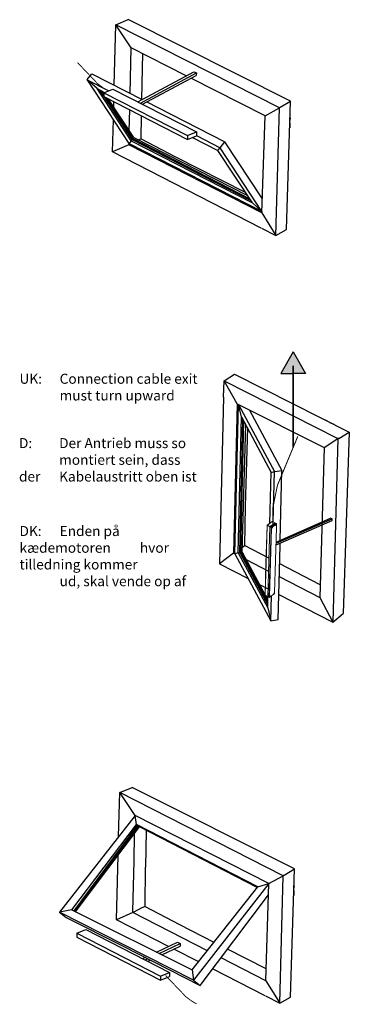
# Model space of a CAD drawing. Units: inches. Extents: x 123981 to 128802, y 194154 to 196980.
# Drawn here: x 128441 to 128802, y 195734 to 196815 of the extents above; entities that cross this region are included whole.
import ezdxf

# ---------------------------------------------------------------- set-up
doc = ezdxf.new("R2010")
doc.units = ezdxf.units.IN
doc.header["$MEASUREMENT"] = 0
doc.layers.add('OBJECTS', color=7, linetype='Continuous', lineweight=35)

# ---------------------------------------------------------------- blocks, each defined once
blk = doc.blocks.new('A$C3FEF1507')
at = {"color": 7}
for p, q in [((91.6, 55.3), (0, 8.4)), ((101.4, 51.3), (91.6, 55.3)), ((101.4, 51.3), (9.8, 4.4)), ((101.4, 47), (9.8, 0)), ((101.4, 51.3), (101.4, 47)), ((9.8, 4.4), (0, 8.4)), ((0, 8.4), (0, 4)), ((9.8, 0), (0, 4)), ((9.8, 4.4), (9.8, 0))]:
    blk.add_line(p, q, dxfattribs=at)
at = {"color": 7, "const_width": 1}
blk.add_lwpolyline([(96.5, 53.3), (101.2, 55.9), (108.2, 61.1), (130.4, 84.4)], dxfattribs=at)
blk = doc.blocks.new('sketch bottomhung')
at = {"color": 7}
for p, q in [((125961.6, 194717.5), (126139.7, 194806.9)), ((126153.3, 194801.3), (126139.7, 194806.9)), ((125974, 194710), (126153.3, 194801.3)), ((126136.5, 194776.1), (126153.3, 194801.3)), ((126154.9, 194734.9), (126153.3, 194801.3)), ((126076.1, 194745.3), (126136.5, 194776.1)), ((126137.6, 194726), (126136.5, 194776)), ((126124, 194769.6), (126125, 194719.6)), ((125989.7, 194701.3), (126070.9, 194742.6)), ((126067.7, 194749.8), (126064.9, 194748.5)), ((126126.3, 194715.3), (126064.9, 194748.5)), ((126064.9, 194748.5), (126065.3, 194745.7)), ((126123.9, 194714), (126065.3, 194745.7)), ((126129.1, 194716.7), (126067.7, 194749.8)), ((126179.6, 194747.6), (126124.4, 194719.2)), ((126138.8, 194671.1), (126184.7, 194741.1)), ((126184.7, 194741), (126161, 194728.9)), ((126173.8, 194731.2), (126184.7, 194741)), ((126184.7, 194741.1), (126179.6, 194747.6)), ((126136.3, 194674.1), (126173.8, 194731.2)), ((126173.8, 194731.2), (126165.6, 194727)), ((126133.6, 194677.6), (126161.4, 194719.8)), ((126134.5, 194676.4), (126163.9, 194721.1)), ((126135.2, 194675.5), (126165.8, 194722.1)), ((126166.3, 194722.9), (126170.8, 194729.7)), ((126166.3, 194724.8), (126168.9, 194728.7)), ((125966.1, 194576.8), (125961.6, 194717.5)), ((125973.2, 194710.7), (125961.6, 194717.5)), ((125989.7, 194701.3), (125974, 194710)), ((126107.3, 194710.5), (126033.9, 194672.8)), ((126119.2, 194716.6), (126107.3, 194710.5)), ((126155.5, 194710.9), (126155.4, 194716.7)), ((125993.1, 194594.8), (125989.7, 194701.3)), ((126125.4, 194701.3), (126125.9, 194676.1)), ((126138.5, 194685), (126138, 194707.8)), ((126156.8, 194661.7), (126155.9, 194697.1)), ((126134.5, 194676.4), (126006.4, 194610.4)), ((126133.6, 194677.6), (126008.8, 194614)), ((126064.9, 194679.6), (126039, 194666.3)), ((126069.2, 194677.6), (126041.4, 194663.3)), ((126136.3, 194674.1), (126133.6, 194677.6)), ((125992.6, 194610.1), (126033.9, 194672.8)), ((126138.8, 194671.1), (125993, 194596.3)), ((125993.1, 194594.8), (126138.9, 194669.5)), ((125993.1, 194596.4), (126039, 194666.3)), ((126136.3, 194674.1), (126003.4, 194605.8)), ((126135.2, 194675.5), (126005.1, 194608.5)), ((126039, 194666.3), (126033.8, 194672.9)), ((126041.4, 194663.3), (126039, 194666.3)), ((126087.5, 194656.1), (126125.9, 194676.1)), ((126128.6, 194675), (126125.9, 194676.1)), ((126136.3, 194674.1), (126138.8, 194671.1)), ((126138.3, 194669.8), (126137.4, 194670.4)), ((126138.3, 194669.8), (126138.9, 194669.5)), ((126138.9, 194669.5), (126138.8, 194671.1)), ((126138.9, 194669.5), (126156.8, 194661.7)), ((125993.9, 194578.2), (126156.8, 194661.7)), ((126003.4, 194605.8), (126041.4, 194663.3)), ((126011, 194617.3), (126087.5, 194656.1)), ((126003.4, 194605.8), (125993.1, 194596.4)), ((125993.1, 194594.8), (125977.7, 194570)), ((125993.1, 194596.4), (125993, 194596.4)), ((125977.7, 194570), (125966.1, 194576.8)), ((125993.6, 194578.1), (125977.7, 194570))]:
    blk.add_line(p, q, dxfattribs=at)
at = {"layer": 'OBJECTS', "color": 7, "lineweight": 25}
for p, q in [((125973.2, 194710.7), (125974, 194710)), ((125977.7, 194570), (125974, 194710)), ((125962.2, 194699), (125962.2, 194698)), ((125962.2, 194699), (125962.2, 194698)), ((125962.2, 194699), (125962.2, 194698)), ((125962.2, 194699), (125962.2, 194698)), ((125962.4, 194693.7), (125962.2, 194698)), ((125962.4, 194693.7), (125962.2, 194698)), ((125962.4, 194693.7), (125962.6, 194688.1)), ((125962.4, 194693.7), (125962.6, 194688.1))]:
    blk.add_line(p, q, dxfattribs=at)
at = {"color": 7}
blk.add_blockref('A$C3FEF1507', (126064.9, 194675.4), dxfattribs=at)
blk = doc.blocks.new('A$C7EBD4FA1')
h = blk.add_hatch(color=7)
h.dxf.hatch_style = 1
h.paths.add_polyline_path([(13.6, 162), (13.6, 138.2), (27.1, 138.2)])
h.paths.add_polyline_path([(13.6, 162), (0, 138.2), (13.6, 138.2)])
at = {"color": 7}
for p, q in [((13.6, 162), (0, 138.2)), ((13.6, 162), (27.1, 138.2)), ((0, 138.2), (13.6, 138.2)), ((27.1, 138.2), (13.6, 138.2))]:
    blk.add_line(p, q, dxfattribs=at)
at = {"color": 7, "const_width": 2}
blk.add_lwpolyline([(13.6, 146.7), (13.6, 57)], dxfattribs=at)
blk = doc.blocks.new('A$C3995534A')
at = {"color": 7, "linetype": 'Continuous', "lineweight": 15}
for p, q in [((62.7, 216.9), (62.7, 217.3)), ((63, 206.5), (62.8, 215.4)), ((68.3, 13.3), (63, 206.5)), ((63.3, 206.5), (63.1, 214.3)), ((63.3, 218.4), (66.5, 220.2)), ((63.3, 216.9), (63.3, 216.9)), ((68.6, 13.4), (63.3, 206.5)), ((63.9, 216), (63.7, 216)), ((64, 217), (63.8, 216.8)), ((63.8, 216.4), (63.9, 216)), ((63.9, 218.3), (67, 220.1)), ((78.5, 207.9), (63.9, 218.3)), ((64.2, 216.4), (63.9, 216.6)), ((64.2, 216.4), (63.9, 216.6)), ((64.1, 216), (63.9, 215.9)), ((64.1, 216.1), (64, 216.5)), ((64, 216.5), (64, 216.5)), ((64.7, 216.3), (64.1, 216)), ((64.6, 216.3), (64.1, 216.1)), ((64.1, 216), (64.1, 216)), ((64.2, 216.7), (64.2, 216.4)), ((64.4, 216.4), (64.4, 216.7)), ((64.6, 216.5), (64.4, 216.3)), ((64.5, 216.5), (64.4, 216.4)), ((64.8, 215.7), (64.5, 216)), ((64.9, 215.3), (64.9, 215.6)), ((65, 215.4), (75.6, 208)), ((65.1, 215.1), (65, 215.1)), ((65, 214.3), (65.1, 214.5)), ((65, 214.2), (65.1, 214.4)), ((65, 214.3), (65, 214.3)), ((65.2, 215), (65.1, 214.9)), ((65.1, 214.6), (65.2, 214.7)), ((65.1, 214.4), (65.3, 214.3)), ((67, 220.5), (74.9, 224.4)), ((81.8, 209.7), (67, 220.1)), ((67.1, 220.1), (67.3, 220.1)), ((67.2, 220), (67.2, 220)), ((82.5, 209.5), (67.3, 220.2)), ((67.3, 220), (67.3, 220.1)), ((67.3, 220), (67.6, 220)), ((67.3, 219.9), (67.5, 220)), ((67.5, 220.3), (75.5, 224.3)), ((67.5, 220.3), (82.2, 209.9)), ((67.5, 220), (82.3, 209.5)), ((67.5, 220), (67.6, 220)), ((75.5, 224.3), (90, 214.1)), ((76.2, 224.3), (90.7, 214.1)), ((76.7, 207.1), (76.5, 207)), ((76.6, 207.4), (76.7, 207.1)), ((76.6, 206.6), (76.8, 206.3)), ((77, 207.4), (76.7, 207.6)), ((76.9, 207), (76.7, 206.9)), ((77.3, 207), (76.7, 206.7)), ((77, 206.5), (76.7, 206.7)), ((77, 207.3), (76.8, 207.6)), ((76.9, 207.1), (76.8, 207.5)), ((76.8, 207.5), (76.8, 207.5)), ((76.8, 206.3), (76.8, 206)), ((77.4, 207.3), (76.9, 207)), ((77.4, 207.3), (76.9, 207.1)), ((76.9, 207), (76.9, 207)), ((77.1, 207.6), (77, 207.4)), ((77.6, 206.8), (77, 206.5)), ((77.6, 206.6), (77, 206.3)), ((77, 206), (77, 206.3)), ((77.6, 206.3), (77, 206)), ((77.7, 206.2), (77.1, 205.8)), ((77.4, 205.8), (77.1, 205.8)), ((77.1, 205.6), (77.3, 205.6)), ((77.2, 207.3), (77.3, 207.6)), ((77.4, 207.4), (77.2, 207.3)), ((77.4, 207.4), (77.2, 207.3)), ((77.5, 207.1), (77.3, 207.5)), ((77.6, 206.8), (77.3, 207)), ((77.3, 205.6), (77.5, 205.3)), ((77.5, 207.2), (77.4, 207.5)), ((78, 206.1), (77.4, 205.8)), ((78, 206.1), (77.5, 205.7)), ((77.7, 205.4), (77.5, 205.7)), ((77.6, 206.3), (77.6, 206.6)), ((78, 206.1), (77.7, 206.2)), ((77.7, 205.2), (77.8, 205.5)), ((77.8, 205.4), (77.7, 205.4)), ((77.7, 205.2), (77.7, 205.2)), ((77.8, 205.4), (78.1, 205.2)), ((77.8, 205.2), (77.8, 205.4)), ((77.9, 205.6), (78.1, 205.7)), ((78.1, 205.7), (77.9, 205.6)), ((78.2, 205.4), (77.9, 205.6)), ((78.2, 205.4), (78.1, 205.8)), ((78.1, 205.7), (78.3, 205.8)), ((78.2, 205.4), (78.1, 205.7)), ((78.2, 205.4), (78.2, 205.4)), ((81.8, 209.7), (78.5, 207.9)), ((79.3, 206.4), (82.6, 208.2)), ((82.1, 106.4), (79.3, 206.4)), ((82.1, 209.4), (82.3, 209.5)), ((90, 214.1), (82.2, 209.9)), ((82.3, 209.5), (82.5, 209.5)), ((82.5, 208.6), (82.7, 208.8)), ((85.4, 108.2), (82.6, 208.2)), ((82.7, 208.8), (82.8, 208.9)), ((82.7, 208.8), (85.5, 108.8)), ((85.6, 108.6), (82.8, 208.9)), ((83, 208.4), (90.8, 212.6)), ((83, 208.4), (85.8, 108.5)), ((89.4, 215), (89.4, 215)), ((90.8, 212.6), (93.9, 102.5)), ((91.2, 213.2), (94.3, 102.2)), ((77.7, 204), (83.2, 3.1)), ((85, 0.5), (82, 110)), ((85.4, 108.7), (85.5, 108.8)), ((88.2, 2.2), (85.4, 108.8)), ((85.5, 108.8), (85.6, 108.8)), ((85.5, 108.7), (88.4, 2.6)), ((85.6, 108.7), (88.5, 2.4)), ((85.6, 108.6), (85.8, 108.5)), ((88.6, 2.2), (85.7, 108.7)), ((85.8, 108.7), (88.7, 2.4)), ((93.9, 102.5), (96.4, 6.8)), ((94.3, 102.4), (96.8, 7.4)), ((68.4, 11.4), (68.4, 11.7)), ((69.2, 10.2), (68.9, 10.4)), ((69.6, 12.6), (69.4, 12.6)), ((69.4, 12.2), (69.6, 11.9)), ((69.5, 12.9), (69.6, 12.6)), ((70.1, 12.7), (69.5, 12.3)), ((69.7, 12.5), (69.5, 12.5)), ((69.8, 12), (69.5, 12.3)), ((69.6, 11.9), (69.5, 11.7)), ((69.8, 12.6), (69.7, 12.9)), ((69.7, 11.6), (69.8, 11.9)), ((70.3, 11.9), (69.7, 11.6)), ((69.7, 11.2), (70, 11.2)), ((70, 12.7), (69.8, 12.6)), ((70, 12.6), (69.8, 12.5)), ((70.3, 12.3), (69.8, 12)), ((70.4, 12.2), (69.8, 11.9)), ((70.4, 11.8), (69.8, 11.4)), ((70.1, 11.4), (69.8, 11.4)), ((70, 11.2), (70.1, 10.8)), ((70.7, 11.7), (70.1, 11.4)), ((70.7, 11.6), (70.2, 11.2)), ((70.3, 10.9), (70.2, 11.2)), ((70.3, 11.9), (70.4, 12.2)), ((70.9, 11.2), (70.3, 10.9)), ((70.7, 11.7), (70.4, 11.8)), ((70.4, 10.7), (70.5, 10.9)), ((70.4, 10.6), (70.5, 10.8)), ((81.9, 1.2), (70.4, 9.3)), ((70.5, 10.8), (70.8, 10.5)), ((70.6, 11), (70.8, 11.1)), ((70.8, 11), (70.7, 10.9)), ((70.9, 10.7), (70.7, 10.9)), ((81.2, 2), (70.7, 9.5)), ((82.4, 3.6), (82.1, 3.6)), ((82.1, 3.2), (82.4, 2.9)), ((82.5, 3.5), (82.2, 3.5)), ((82.3, 3.9), (82.4, 3.6)), ((82.5, 3.5), (82.3, 3.4)), ((82.5, 3), (82.3, 3.4)), ((82.4, 2.9), (82.3, 2.7)), ((82.6, 3.6), (82.5, 3.9)), ((83, 3.3), (82.5, 3)), ((83.1, 3), (82.5, 2.6)), ((82.5, 2.6), (82.6, 2.9)), ((82.5, 2.3), (82.7, 2.2)), ((82.8, 3.6), (82.6, 3.5)), ((82.7, 3.6), (82.6, 3.6)), ((83.1, 3.2), (82.6, 2.9)), ((83.2, 2.8), (82.6, 2.5)), ((82.8, 2.4), (82.6, 2.5)), ((82.7, 2.2), (82.8, 1.8)), ((83.4, 2.7), (82.8, 2.4)), ((83.5, 2.5), (82.9, 2.2)), ((83, 1.9), (82.9, 2.2)), ((83.6, 2.2), (83, 1.9)), ((83.2, 3.1), (83.1, 3.2)), ((83.1, 3), (83.1, 3.1)), ((83.1, 1.7), (83.3, 1.9)), ((83.4, 2.7), (83.2, 2.8)), ((83.2, 1.6), (83.3, 1.7)), ((83.5, 0.1), (83.2, 0.3)), ((83.3, 1.9), (83.8, 2.2)), ((83.3, 1.7), (83.5, 1.5)), ((83.7, 2), (83.4, 1.9)), ((83.7, 1.6), (83.4, 1.9)), ((83.6, 2.2), (83.5, 2.5)), ((83.7, 1.6), (83.6, 1.9)), ((83.7, 2.1), (83.8, 2.2)), ((83.8, 2.2), (83.7, 2.1)), ((84, 2.1), (83.7, 2.1)), ((83.7, 1.9), (83.9, 1.9)), ((83.7, 1.6), (83.7, 1.9)), ((83.7, 1.6), (83.7, 1.6)), ((88, 1.6), (84.7, 0)), ((88.2, 2.2), (85, 0.5)), ((88.2, 2.5), (88.4, 2.6)), ((88.3, 2.3), (88.2, 2.3)), ((88.3, 2.3), (88.2, 2.2)), ((88.5, 2.6), (88.3, 2.4)), ((88.4, 2.4), (88.3, 2.3)), ((88.3, 2.3), (88.3, 2.3)), ((88.4, 2.6), (88.5, 2.8)), ((88.4, 2.4), (88.4, 2.4)), ((96.2, 6.3), (88.5, 1.9)), ((88.5, 2.4), (88.6, 2.2)), ((96.4, 6.8), (88.7, 2.4))]:
    blk.add_line(p, q, dxfattribs=at)
at = {"color": 7, "const_width": 3}
blk.add_lwpolyline([(74, 215.7), (74, 265.3), (60.5, 332.2), (0.5, 477.1)], dxfattribs=at)
at = {"color": 7, "linetype": 'Continuous', "lineweight": 15, "flags": 128}
for points in [[(63, 217.2), (63.1, 217.1), (63.1, 217.1), (63.1, 217), (63.2, 217), (63.2, 217), (63.3, 216.9), (63.3, 216.9), (63.4, 217)], [(63.1, 214.3), (63.5, 213.8), (63.9, 213.3), (64.4, 213.1), (64.8, 213), (65.1, 213.2), (65.3, 213.6), (65.4, 214.1), (65.3, 214.7), (65, 215.4)], [(65, 215.4), (64.9, 215.7), (64.7, 216.1), (64.5, 216.5), (64.4, 216.8), (64.1, 217), (63.8, 217), (63.4, 217), (63.3, 216.9)], [(65.1, 213.5), (65.1, 213.5), (64.7, 213.4), (64.3, 213.6), (63.8, 214), (63.4, 214.6)], [(63.9, 216.6), (63.9, 216.6), (63.9, 216.6)], [(64.1, 217), (64, 217), (64, 217)], [(64.1, 216), (64.1, 216), (64.1, 216), (64.1, 216), (64.1, 216), (64.1, 216), (64.1, 216), (64.1, 216.1), (64.1, 216.1)], [(65.2, 214.9), (65.1, 215), (65, 215.4)], [(65, 214.3), (65, 214.3), (65, 214.3)], [(65.1, 213.5), (65.2, 213.5), (65.3, 213.7), (65.3, 214), (65.3, 214.5), (65.2, 214.9)], [(67.3, 220.2), (67.2, 220.3), (67.2, 220.3), (67.1, 220.3), (67.1, 220.3), (67, 220.2), (67, 220.2), (67, 220.1)], [(67.3, 220.1), (67.3, 220.1), (67.3, 220.2)], [(75.5, 205.9), (75.7, 205.5), (76, 205.1), (76.3, 204.7), (76.6, 204.4), (76.9, 204.2), (77.2, 204), (77.4, 204), (77.7, 204)], [(77.8, 204.4), (77.4, 204.4), (76.9, 204.7), (76.5, 205.1), (76.1, 205.7), (75.8, 206.3), (75.7, 207), (75.7, 207.5), (75.9, 207.8)], [(77.6, 206.8), (77.5, 207.1), (77.3, 207.6), (77.1, 207.8), (76.8, 208), (76.4, 208), (76.1, 207.9), (76.1, 207.9)], [(76.8, 207.6), (76.7, 207.6), (76.7, 207.6)], [(76.7, 206.7), (76.7, 206.8), (76.7, 206.8), (76.7, 206.8), (76.7, 206.9), (76.7, 206.9), (76.7, 206.9), (76.7, 206.9), (76.7, 206.9)], [(76.9, 207), (76.9, 207), (76.9, 207), (76.9, 207), (76.9, 207), (76.9, 207), (76.9, 207.1), (76.9, 207.1), (76.9, 207.1)], [(77.6, 206.8), (77.6, 206.8), (77.6, 206.8), (77.6, 206.8), (77.7, 206.9)], [(77.9, 206.3), (77.8, 206.5), (77.6, 206.8)], [(77.8, 206.3), (77.8, 206.3), (77.9, 206.3), (77.9, 206.3), (77.9, 206.4)], [(78, 204.5), (78.1, 204.6), (78.3, 204.9), (78.4, 205.2), (78.4, 205.5), (78.2, 205.9), (77.9, 206.3), (77.8, 206.3)], [(77.8, 205), (78.1, 205), (78.3, 205)], [(78.2, 205.3), (78.2, 205.3), (78.2, 205.4)], [(85.5, 108.5), (85.5, 108.5), (85.4, 108.7)], [(85.6, 108.4), (85.5, 108.5), (85.5, 108.7)], [(85.6, 108.4), (85.7, 108.5), (85.7, 108.6)], [(85.6, 108.6), (85.6, 108.4), (85.6, 108.4)], [(70.7, 9.5), (70.9, 9.8), (71, 10.3), (70.9, 10.9), (70.7, 11.6), (70.4, 12.2), (69.9, 12.8), (69.5, 13.2), (69, 13.4), (68.6, 13.4)], [(70.5, 11.8), (70.4, 12.1), (70, 12.6), (69.7, 13), (69.3, 13.2), (69, 13.3), (68.9, 13.3)], [(69.4, 13.1), (69.4, 13), (69.3, 12.6)], [(69.8, 12.5), (69.7, 12.5), (69.7, 12.5)], [(70.3, 10.6), (70.7, 10.4), (70.9, 10.3)], [(70.7, 9.8), (70.8, 9.9), (70.9, 10.1), (70.9, 10.5), (70.9, 11), (70.7, 11.6), (70.5, 11.8)], [(70.7, 10.9), (70.6, 11), (70.6, 11), (70.6, 11), (70.6, 11), (70.6, 11), (70.6, 11), (70.6, 11)], [(83.2, 3.1), (83, 3.5), (82.7, 3.8), (82.4, 4.1), (82.1, 4.3), (81.8, 4.4), (81.5, 4.4), (81.3, 4.3), (81.1, 4.2)], [(81.6, 2.2), (81.4, 2.8), (81.3, 3.4), (81.4, 3.9), (81.6, 4.2), (81.7, 4.2)], [(83.1, 3.2), (83, 3.3), (82.7, 3.7), (82.3, 4.1), (82, 4.2), (81.7, 4.2), (81.7, 4.2)], [(82.6, 3.5), (82.5, 3.5), (82.5, 3.5)], [(83.6, 0.8), (83.7, 0.9), (83.9, 1.2), (84, 1.5), (84, 1.8), (83.9, 2.1), (83.6, 2.5), (83.3, 2.9), (83.2, 3.1)], [(83.4, 1.9), (83.4, 1.9), (83.4, 1.9), (83.4, 1.9), (83.4, 2), (83.3, 2), (83.3, 2), (83.3, 1.9)], [(83.3, 1.9), (83.3, 1.9), (83.3, 1.9)], [(83.6, 0.8), (83.5, 0.8), (83.5, 0.8), (83.5, 0.7), (83.5, 0.7), (83.5, 0.6), (83.5, 0.5), (83.6, 0.5), (83.6, 0.4)], [(83.6, 2.1), (83.6, 2.1), (83.6, 2.2)], [(83.7, 1.5), (83.7, 1.5), (83.7, 1.6), (83.7, 1.6)], [(83.7, 1.6), (83.7, 1.6), (83.7, 1.6)], [(88.2, 2), (88.3, 2), (88.3, 2), (88.4, 2), (88.4, 2), (88.5, 2), (88.5, 2.1), (88.5, 2.1), (88.6, 2.2)], [(88.5, 2.4), (88.5, 2.4), (88.5, 2.4), (88.5, 2.3), (88.4, 2.3), (88.4, 2.3), (88.4, 2.3), (88.3, 2.3), (88.3, 2.3)]]:
    blk.add_lwpolyline(points, dxfattribs=at)
at = {"color": 7, "linetype": 'Continuous', "lineweight": 15}
for centre, radius, start, end in [((63.9, 217.3), 1.2, 119.813, 181.6152), ((63.2, 217.3), 0.482, 181.9556, 212.4473), ((63.1, 217.1), 0.307, 196.0975, 293.8542), ((64.8, 216.7), 1.83, 120.6554, 164.3567), ((64.6, 212.3), 2.59, 118.1297, 126.7874), ((63.5, 217.9), 0.527, 47.2831, 111.9308), ((64.8, 216.1), 1.16, 157.17, 194.4215), ((64.1, 216.5), 0.339, 172.6973, 204.8392), ((63.8, 215.9), 0.117, 123.1935, 190.1317), ((63.9, 216), 0.139, 203.3236, 290.2552), ((66.5, 216.4), 2.88, 194.6966, 214.8907), ((64.1, 216.4), 0.433, 68.2104, 141.5161), ((63.8, 216.5), 0.123, 45.2006, 109.616), ((63.7, 217), 0.653, 280.7599, 298.862), ((64, 216.6), 0.0692, 175.3373, 230.1424), ((64.1, 216.5), 0.139, 170.2816, 206.1758), ((64.3, 216.7), 0.0847, 95.4547, 179.112), ((64.3, 216.8), 0.191, 228.3068, 295.7727), ((64.3, 216.5), 0.133, 229.0376, 299.2738), ((65.7, 215.7), 1.76, 215.6318, 243.7547), ((64.3, 216.5), 0.233, 22.0781, 58.2078), ((64.1, 216.4), 0.442, 26.0005, 52.8403), ((64.3, 216.4), 0.0419, 301.7146, 356.6663), ((64.5, 216.6), 0.0593, 280.956, 300.5971), ((64.7, 216.1), 0.179, 172.289, 229.9172), ((64.7, 215.6), 0.212, 3.456, 46.1314), ((65, 215.3), 0.17, 178.4941, 253.92), ((65, 215.4), 0.0525, 253.4463, 301.2706), ((65.1, 214.3), 0.0984, 176.7126, 229.4051), ((65, 214.2), 0.0847, 275.4547, 359.112), ((65.1, 214.5), 0.479, 250.1625, 294.2347), ((65.1, 214.6), 0.0535, 44.2804, 110.0547), ((65.2, 214.5), 0.13, 116.1037, 176.3183), ((67.3, 219.8), 0.259, 47.5405, 107.9481), ((75.5, 223.4), 1.2, 54.7453, 116.5475), ((75.1, 223.9), 0.521, 46.3833, 108.5687), ((76.6, 207.1), 1.31, 139.1647, 195.8233), ((75.8, 223.8), 0.66, 59.6688, 124.107), ((75.8, 208.1), 0.302, 208.285, 289.5005), ((77.4, 207.1), 1.01, 151.2965, 192.3559), ((76.6, 206.9), 0.103, 114.0148, 187.178), ((76.6, 207), 0.135, 201.1959, 283.0614), ((79.2, 207.4), 2.81, 192.4613, 212.9914), ((77, 206.9), 0.514, 198.9489, 223.1896), ((76.9, 207.3), 0.467, 62.4586, 132.0971), ((76.6, 207.5), 0.142, 42.9678, 101.3647), ((76.9, 207.5), 0.306, 168.7158, 203.2221), ((76.5, 207.9), 0.493, 274.8475, 298.9871), ((76.9, 206.5), 0.288, 117.6589, 160.0701), ((76.8, 207.6), 0.0608, 170.9683, 226.8605), ((76.9, 207.5), 0.14, 171.1957, 202.8956), ((77.2, 206), 0.402, 179.3283, 207.9902), ((76.9, 206.2), 0.202, 233.1382, 296.4594), ((78.6, 206.8), 1.95, 213.8171, 240.0648), ((77.1, 205.9), 0.215, 217.7278, 261.5877), ((77.1, 207.4), 0.134, 226.5219, 298.987), ((76.8, 206.3), 0.207, 1.0217, 44.4309), ((77.2, 206), 0.176, 177.4138, 250.7588), ((77.1, 207.6), 0.0797, 85.9138, 173.2715), ((77.2, 207.8), 0.184, 224.9262, 295.2826), ((77.2, 205.7), 0.163, 122.3793, 201.8276), ((77.2, 207.4), 0.04, 301.1257, 350.4635), ((77.5, 207.2), 0.216, 187.8638, 223.977), ((77.3, 205.7), 0.145, 19.024, 74.8578), ((77.1, 206.4), 1.22, 288.9333, 298.5805), ((77.9, 205.5), 0.468, 204.2725, 230.1293), ((77.4, 206.6), 0.207, 1.0217, 44.4309), ((77.8, 206.3), 0.176, 177.4138, 250.7588), ((77.9, 204.1), 0.302, 126.8601, 208.0755), ((79.4, 206.4), 1.83, 120.6554, 164.3567), ((77.8, 205.4), 0.159, 200.7714, 248.3263), ((77.7, 205.2), 0.0797, 265.9138, 353.2715), ((77.8, 205.2), 0.104, 169.2081, 227.0396), ((77.9, 205.5), 0.467, 242.4586, 312.0971), ((77.9, 205.5), 0.139, 118.1745, 167.6714), ((78.5, 208.1), 1.83, 252.0038, 295.7051), ((77.9, 205.5), 0.0573, 40.2026, 108.7708), ((78.2, 205.8), 0.131, 116.7768, 203.1584), ((78.3, 205.2), 0.237, 118.4625, 171.1122), ((78.2, 205.3), 0.142, 222.9678, 281.3647), ((78, 205.3), 0.211, 358.6826, 22.3815), ((78, 205.3), 0.306, 348.7158, 23.2221), ((78.2, 205.4), 0.0261, 218, 282.4431), ((77.6, 205.6), 0.743, 327.7579, 356.8912), ((77.1, 206.2), 2.18, 5.2728, 51.0877), ((81.7, 208.7), 1.01, 4.2822, 52.0783), ((81.9, 208.8), 0.826, 4.2822, 52.0783), ((90.3, 213.5), 0.66, 59.6688, 124.107), ((88.7, 212.5), 2.02, 3.3214, 53.0391), ((90, 213.1), 1.2, 1.6152, 54.7453), ((90.5, 213.2), 0.677, 293.1611, 355.7841), ((69.6, 11.4), 1.2, 181.6152, 234.7453), ((68.9, 11.4), 0.482, 181.9556, 212.4473), ((71.5, 0.2), 11.3, 103.3322, 105.4747), ((68.8, 13.5), 0.269, 201.3365, 289.6681), ((61.3, 19.2), 11.3, 310.8858, 313.0283), ((69.2, 10.8), 0.482, 203.9132, 234.4049), ((69.9, 12.6), 0.64, 128.507, 184.5745), ((69.4, 12.5), 0.079, 84.2115, 172.0624), ((71.7, 12.6), 2.42, 184.6182, 207.3137), ((69.8, 12.5), 0.512, 192.5919, 216.9088), ((69.5, 12.6), 0.121, 195.3392, 261.6103), ((69.7, 11.9), 0.459, 117.3523, 143.3161), ((69.7, 13), 0.208, 153.2356, 198.1962), ((69.6, 13.2), 0.298, 257.8646, 298.7746), ((69.6, 12.5), 0.155, 162.9525, 223.0269), ((69.8, 11.6), 0.3, 167.9373, 202.9258), ((69.7, 11.8), 0.179, 222.4709, 294.9341), ((71.8, 12.5), 2.49, 208.2395, 230.5057), ((69.9, 11.5), 0.315, 212.7126, 246.5536), ((69.9, 11.6), 0.184, 172.2858, 243.1651), ((69.9, 11.3), 0.182, 121.2238, 192.4523), ((69.7, 12.5), 0.0724, 313.5514, 23.0664), ((69.6, 11.9), 0.178, 351.8997, 40.0322), ((70, 11.2), 0.184, 15.7741, 62.9712), ((70.1, 11.2), 0.419, 270.4858, 299.0225), ((70.6, 11), 0.516, 198.5955, 222.7909), ((70.5, 11.9), 0.184, 172.2858, 243.1651), ((70.5, 10.9), 0.156, 192.4327, 254.0426), ((70.7, 11.1), 0.682, 230.4569, 284.1266), ((70.3, 10.6), 0.0807, 241.4275, 327.9697), ((70.5, 10.7), 0.124, 152.0721, 219.9824), ((70.6, 10.9), 0.116, 116.2456, 154.8519), ((70.9, 9.6), 0.269, 126.6924, 215.024), ((71.1, 10.4), 0.314, 117.4968, 156.1876), ((70.9, 10.6), 0.221, 217.4255, 260.5434), ((84, 3.5), 3.15, 176.4871, 207.4453), ((80.4, 4.5), 2.59, 289.5731, 298.2308), ((82.6, 3.6), 0.588, 123.1582, 182.5666), ((82.1, 3.5), 0.0775, 78.6789, 167.7054), ((82.3, 3.6), 0.117, 193.872, 258.0929), ((84.4, 3.5), 2.32, 182.8447, 206.205), ((82.5, 3.5), 0.505, 191.205, 215.7521), ((82.5, 2.9), 0.532, 117.4026, 139.7254), ((82.4, 3.5), 0.154, 163.7574, 221.7964), ((82.5, 2.6), 0.279, 165.2125, 201.9332), ((82.4, 2.8), 0.175, 220.5413, 294.6714), ((84.6, 3.6), 2.58, 207.123, 228.8668), ((82.6, 2.6), 0.335, 211.7145, 244.1164), ((82.4, 2.9), 0.171, 349.7351, 39.3146), ((82.7, 2.6), 0.183, 170.9346, 242.0078), ((82.7, 2.3), 0.186, 120.9313, 190.4198), ((82.5, 3.5), 0.0686, 312.1517, 21.6457), ((82.7, 2.2), 0.19, 14.9658, 61.024), ((82.9, 2.2), 0.376, 267.0345, 299.0101), ((83.3, 2), 0.519, 197.3914, 221.4811), ((83.2, 1.9), 0.157, 191.1802, 254.9834), ((83.5, 2.1), 0.746, 228.7707, 279.2287), ((83.1, 1.6), 0.084, 237.8801, 322.0602), ((83.2, 2.9), 0.183, 170.9346, 242.0078), ((83.3, 1.7), 0.128, 148.2169, 218.5822), ((83.2, 3), 0.053, 115.2761, 162.5679), ((83.6, 0.5), 0.307, 122.5063, 220.263), ((83.3, 2.5), 0.19, 14.9658, 61.024), ((83.8, 0.5), 0.482, 203.9132, 234.4049), ((83.8, 1.3), 0.34, 117.4058, 152.9255), ((83.7, 1.6), 0.239, 216.4206, 257.1966), ((84.2, 1.1), 1.2, 234.7453, 296.5475), ((83.8, 2), 0.132, 116.8273, 195.7411), ((84.2, 2.2), 1.83, 252.0038, 295.7051), ((83.7, 2.1), 0.0343, 78.0013, 117.5003), ((83.4, 1.9), 0.588, 303.1582, 2.5666), ((83.6, 1.5), 0.19, 329.4582, 17.1591), ((83.8, 1.6), 0.0474, 197.9785, 254.5005), ((83.8, 1.7), 0.122, 217.9115, 246.2487), ((84.5, 0.4), 0.507, 303.0357, 10.4714), ((88.1, 2.5), 0.259, 308.4124, 8.82), ((88.5, 2.5), 0.184, 232.2772, 258.7743), ((88.3, 2.7), 0.229, 334.686, 355.1062), ((95.6, 7.4), 1.2, 299.813, 1.6152), ((95.9, 6.7), 0.521, 307.7919, 9.9773), ((96.2, 7.5), 0.677, 293.1611, 355.7841)]:
    blk.add_arc(centre, radius, start, end, dxfattribs=at)
at = {"color": 7, "linetype": 'Continuous', "lineweight": 15, "extrusion": (0, 0, -1)}
for centre, major_axis, ratio, start_param, end_param in [((64, 216.1), (-0.144, -0.044), 0.313911, 4.150465, 5.721261), ((64, 216.1), (0.102, -0.113), 0.847448, 0.206859, 1.777655), ((64.3, 216.5), (0.141, -0.056), 0.787758, 0.58326, 2.154056), ((64.3, 216.5), (-0.07, -0.134), 0.688419, 0.116569, 0.779999), ((64.8, 216.3), (-0.128, -0.08), 0.115557, 0.009913, 0.533774), ((65.2, 214.5), (0.141, -0.056), 0.787758, 2.154056, 2.947507), ((65.2, 214.5), (-0.07, -0.134), 0.688419, 0.779999, 2.350795), ((67.1, 219.1), (0.57, -1.06), 0.499848, 3.127346, 3.926839), ((67.5, 219.4), (0.57, -1.06), 0.499848, 2.688951, 3.926839), ((76.8, 207.1), (-0.146, -0.038), 0.370561, 4.136069, 5.706866), ((76.8, 207.1), (0.087, -0.125), 0.852487, 0.097493, 1.66829), ((77, 206.4), (-0.118, -0.094), 0.29556, 0.55797, 2.128767), ((77, 206.4), (-0.15, -0.01), 0.575199, 4.042471, 5.613267), ((77.1, 207.5), (0.134, -0.07), 0.808823, 0.501606, 2.072403), ((77.1, 207.5), (-0.079, -0.129), 0.650244, 0.098702, 0.734523), ((77.4, 205.7), (-0.035, -0.147), 0.780196, 0.963524, 2.534321), ((77.4, 205.7), (-0.13, -0.075), 0.054059, 0.530612, 2.101408), ((77.9, 205.5), (-0.079, -0.129), 0.650244, 0.734523, 2.305319), ((77.9, 205.5), (0.134, -0.07), 0.808823, 2.072403, 2.950323), ((78.2, 205.8), (-0.146, -0.038), 0.370561, 5.706866, 6.246799), ((81.8, 208.7), (0.57, -1.06), 0.500152, 3.927143, 5.497635), ((82.2, 209), (0.57, -1.06), 0.500152, 3.927143, 5.497635), ((81.3, 110.6), (-1.2, 0.01), 0.594491, 4.025456, 4.059226), ((85.6, 108.9), (-0.039, -0.155), 0.284524, 4.788615, 5.47255), ((69.7, 12.6), (0.15, 0.017), 0.532684, 0.927868, 2.498664), ((69.7, 12.6), (-0.031, 0.149), 0.844778, 3.415419, 4.467954), ((69.7, 12), (0.128, 0.08), 0.10968, 3.674962, 5.245758), ((69.7, 12), (-0.15, 0.02), 0.700989, 3.914697, 5.485493), ((70.1, 11.2), (0.071, 0.133), 0.684915, 3.91693, 5.487726), ((70.1, 11.2), (0.138, 0.06), 0.137082, 1.035352, 2.606148), ((70.6, 10.8), (0.1, 0.113), 0.510754, 3.772555, 5.343351), ((70.6, 10.8), (-0.101, 0.114), 0.848094, -1.374271, -0.264877), ((82.5, 3.6), (0.15, 0.012), 0.561956, 0.909881, 2.480677), ((82.5, 3.6), (-0.019, 0.151), 0.838944, 3.387443, 4.403703), ((82.5, 3), (0.13, 0.077), 0.071762, 3.672875, 5.243671), ((82.5, 3), (-0.149, 0.027), 0.721885, 3.881415, 5.452212), ((82.9, 2.2), (0.076, 0.13), 0.661573, 3.888482, 5.459278), ((82.9, 2.2), (0.139, 0.057), 0.17458, 1.031706, 2.602503), ((83.4, 1.8), (-0.091, 0.122), 0.851421, -1.441581, -0.285758), ((83.4, 1.8), (0.103, 0.11), 0.479672, 3.757478, 5.328274), ((83.8, 2), (-0.019, 0.151), 0.838944, 4.403703, 5.974499), ((83.8, 2), (0.15, 0.012), 0.561956, 2.480677, 3.072843), ((87.5, 2.7), (-0.57, 1.06), 0.499848, 2.356347, 3.155839), ((87.9, 2.9), (-0.57, 1.06), 0.499848, 2.356347, 3.594234)]:
    blk.add_ellipse(centre, major_axis=major_axis, ratio=ratio, start_param=start_param, end_param=end_param, dxfattribs=at)
at = {"color": 7, "linetype": 'Continuous', "lineweight": 15}
for points in [[(62.8, 217.1), (62.7, 217)], [(63.2, 216.9), (63.2, 216.9)], [(63.3, 216.9), (63.4, 217)], [(78, 204.5), (77.8, 204.4)], [(68.4, 11.7), (68.5, 11.1)], [(68.7, 10.6), (69.2, 10.2)], [(68.9, 13.2), (68.9, 13.3)], [(70.7, 9.8), (70.7, 9.8)], [(83.6, 0.8), (83.5, 0.8)]]:
    blk.add_open_spline(points, degree=1, dxfattribs=at)
for points, knots in [([(62.7, 217), (62.7, 216.9), (62.7, 216.9), (62.8, 216.8), (62.8, 216.6), (62.8, 216.4), (62.8, 216), (62.7, 215.7), (62.8, 215.4), (62.8, 215.4)], [0, 0, 0, 0, 0.073018, 0.330323, 0.41979, 0.570911, 0.633614, 0.954834, 1, 1, 1, 1]), ([(63, 217.2), (63, 217.2), (62.9, 217.2), (62.8, 217.1), (62.8, 217.1), (62.8, 217.1), (62.8, 217.1)], [0, 0, 0, 0, 0.335501, 0.680735, 0.839869, 1, 1, 1, 1]), ([(62.8, 215.4), (62.8, 215.2), (62.8, 214.9), (62.9, 214.6), (63, 214.5), (63.1, 214.3)], [0, 0, 0, 0, 0.607386, 0.645261, 1, 1, 1, 1]), ([(65, 215.4), (65, 215.6), (64.8, 216), (64.7, 216.6), (64.6, 217), (64.4, 217.2), (64.3, 217.3), (63.9, 217.4), (63.5, 217.4), (63.2, 217.3), (63, 217.2)], [0, 0, 0, 0, 0.136896, 0.335244, 0.478653, 0.532598, 0.618334, 0.654723, 0.84736, 1, 1, 1, 1]), ([(63.4, 214.6), (63.3, 214.6), (63.2, 214.9), (63.2, 215.4), (63.3, 216), (63.3, 216.2), (63.2, 216.5), (63.2, 216.7), (63.2, 216.8), (63.2, 216.9)], [0, 0, 0, 0, 0.091456, 0.293298, 0.479726, 0.587001, 0.608237, 0.80998, 1, 1, 1, 1]), ([(63.8, 216.6), (63.8, 216.6), (63.8, 216.6), (63.8, 216.6), (63.8, 216.6), (63.7, 216.6), (63.7, 216.6)], [0, 0, 0, 0, 0.028153, 0.5, 0.971847, 1, 1, 1, 1]), ([(63.7, 215.8), (63.7, 215.8), (63.7, 215.8), (63.7, 215.8), (63.7, 215.7), (63.7, 215.7), (63.7, 215.7)], [0, 0, 0, 0, 0.0281534, 0.5, 0.9718466, 1, 1, 1, 1]), ([(64.1, 214.8), (64.1, 214.8), (64.2, 214.8), (64.2, 214.7), (64.2, 214.7), (64.2, 214.7), (64.2, 214.7)], [0, 0, 0, 0, 0.028153, 0.5, 0.971847, 1, 1, 1, 1]), ([(64.4, 216.7), (64.4, 216.7), (64.4, 216.8), (64.3, 216.8), (64.3, 216.8), (64.3, 216.8), (64.3, 216.8)], [0, 0, 0, 0, 0.028153, 0.5, 0.971847, 1, 1, 1, 1]), ([(64.9, 214.1), (64.9, 214.1), (64.9, 214.1), (64.9, 214.1), (65, 214.1), (65, 214.1), (65, 214.1)], [0, 0, 0, 0, 0.028153, 0.5, 0.971847, 1, 1, 1, 1]), ([(75.5, 205.9), (75.5, 205.9), (75.5, 206), (75.4, 206.3), (75.3, 206.6), (75.3, 206.7), (75.3, 206.7)], [0, 0, 0, 0, 0.004667, 0.5, 0.995333, 1, 1, 1, 1]), ([(77.7, 206.9), (77.6, 207.1), (77.5, 207.5), (77.4, 207.9), (77.2, 208.2), (77.1, 208.3), (76.8, 208.4), (76.3, 208.4), (75.9, 208.2), (75.7, 208.1), (75.6, 208), (75.6, 208)], [0, 0, 0, 0, 0.194531, 0.339278, 0.389608, 0.474621, 0.509896, 0.690599, 0.8885, 0.899256, 1, 1, 1, 1]), ([(75.9, 207.8), (76, 207.8), (76, 207.9), (76.1, 207.9), (76.1, 207.9), (76.1, 207.9)], [0, 0, 0, 0, 0.473245, 0.955166, 1, 1, 1, 1]), ([(76.5, 206.9), (76.5, 206.9), (76.5, 206.9), (76.5, 206.8), (76.5, 206.8), (76.5, 206.8), (76.5, 206.8)], [0, 0, 0, 0, 0.0281534, 0.5, 0.9718466, 1, 1, 1, 1]), ([(76.6, 207.6), (76.6, 207.6), (76.6, 207.6), (76.6, 207.6), (76.6, 207.6), (76.6, 207.6), (76.6, 207.6)], [0, 0, 0, 0, 0.028153, 0.5, 0.971847, 1, 1, 1, 1]), ([(76.9, 205.8), (76.9, 205.8), (76.9, 205.8), (76.9, 205.8), (76.9, 205.7), (76.9, 205.7), (76.9, 205.7)], [0, 0, 0, 0, 0.028153, 0.5, 0.971847, 1, 1, 1, 1]), ([(77.6, 205.1), (77.6, 205.1), (77.6, 205.1), (77.6, 205.1), (77.7, 205.1), (77.7, 205.1), (77.7, 205.1)], [0, 0, 0, 0, 0.028153, 0.5, 0.971847, 1, 1, 1, 1]), ([(77.9, 206.4), (77.9, 206.4), (77.8, 206.5), (77.7, 206.7), (77.7, 206.8), (77.7, 206.8), (77.7, 206.9)], [0, 0, 0, 0, 0.335501, 0.680735, 0.839869, 1, 1, 1, 1]), ([(77.7, 204), (77.8, 204), (78, 204.1), (78.5, 204.4), (78.7, 204.8), (78.8, 205.1), (78.8, 205.3), (78.7, 205.6), (78.4, 205.9), (78.1, 206.2), (77.9, 206.4)], [0, 0, 0, 0, 0.136896, 0.335244, 0.478653, 0.532598, 0.618334, 0.654723, 0.84736, 1, 1, 1, 1]), ([(78.2, 205.1), (78.2, 205.1), (78.2, 205.2), (78.2, 205.2), (78.3, 205.2), (78.3, 205.2), (78.3, 205.2)], [0, 0, 0, 0, 0.028153, 0.5, 0.971847, 1, 1, 1, 1]), ([(68.6, 13.4), (68.5, 13.4), (68.3, 13.4), (68.3, 13.3), (68.3, 13.3)], [0, 0, 0, 0, 0.4788409, 1, 1, 1, 1]), ([(68.3, 13.3), (68.3, 13.3), (68.3, 13.2), (68.4, 13.1), (68.4, 12.9), (68.4, 12.7), (68.4, 12.3), (68.3, 12), (68.4, 11.7), (68.4, 11.7)], [0, 0, 0, 0, 0.08742, 0.341439, 0.436991, 0.588855, 0.65331, 0.994528, 1, 1, 1, 1]), ([(68.5, 11.1), (68.5, 11.1), (68.5, 10.9), (68.6, 10.8), (68.7, 10.7), (68.7, 10.7), (68.7, 10.6)], [0, 0, 0, 0, 0.335501, 0.680735, 0.839869, 1, 1, 1, 1]), ([(68.9, 11.2), (68.9, 11.3), (68.8, 11.5), (68.8, 11.7), (68.8, 12), (68.9, 12.3), (68.9, 12.5), (68.9, 12.6), (68.9, 12.7), (68.8, 12.9), (68.8, 13), (68.8, 13), (68.8, 13.1), (68.8, 13.2), (68.8, 13.2), (68.9, 13.2), (68.9, 13.2)], [0, 0, 0, 0, 0.075894, 0.153183, 0.254461, 0.357907, 0.414215, 0.472111, 0.492968, 0.591565, 0.694716, 0.705409, 0.804886, 0.90671, 0.970791, 1, 1, 1, 1]), ([(69, 10.9), (69, 10.9), (68.9, 11), (68.9, 11.2), (68.9, 11.2)], [0, 0, 0, 0, 0.320504, 1, 1, 1, 1]), ([(70.7, 9.8), (70.7, 9.8), (70.7, 9.8), (70.7, 9.8), (70.6, 9.8), (70.6, 9.8), (70.5, 9.8), (70.5, 9.9), (70.5, 9.9), (70.4, 9.9), (70.4, 10), (70.3, 10.1), (70.3, 10.1), (70.2, 10.1), (70.2, 10.2), (70.1, 10.2), (70, 10.3), (69.9, 10.3), (69.8, 10.4), (69.7, 10.5), (69.5, 10.5), (69.4, 10.6), (69.3, 10.7), (69.2, 10.8), (69.1, 10.9), (69, 10.9)], [0, 0, 0, 0, 0.010335, 0.058061, 0.109193, 0.160898, 0.213994, 0.267442, 0.315105, 0.362971, 0.41157, 0.460571, 0.487895, 0.515385, 0.543479, 0.571812, 0.593729, 0.644619, 0.696305, 0.749542, 0.803109, 0.851638, 0.900398, 0.950002, 1, 1, 1, 1]), ([(69.2, 10.2), (69.2, 10.2), (69.4, 10), (69.7, 9.9), (70, 9.8), (70.1, 9.6), (70.3, 9.5), (70.4, 9.3), (70.4, 9.3), (70.5, 9.3)], [0, 0, 0, 0, 0.073018, 0.330323, 0.41979, 0.570911, 0.633614, 0.954834, 1, 1, 1, 1]), ([(69.3, 12.5), (69.3, 12.5), (69.3, 12.5), (69.3, 12.5), (69.3, 12.4), (69.3, 12.4), (69.3, 12.4)], [0, 0, 0, 0, 0.028153, 0.5, 0.971847, 1, 1, 1, 1]), ([(69.5, 11.5), (69.5, 11.5), (69.5, 11.5), (69.6, 11.4), (69.6, 11.4), (69.6, 11.4), (69.6, 11.4)], [0, 0, 0, 0, 0.028153, 0.5, 0.971847, 1, 1, 1, 1]), ([(70.2, 10.6), (70.2, 10.6), (70.2, 10.6), (70.3, 10.6), (70.3, 10.6), (70.3, 10.6), (70.3, 10.6)], [0, 0, 0, 0, 0.028153, 0.5, 0.971847, 1, 1, 1, 1]), ([(70.5, 9.3), (70.5, 9.3), (70.5, 9.3), (70.6, 9.4), (70.7, 9.4), (70.7, 9.5)], [0, 0, 0, 0, 0.6073865, 0.6452605, 1, 1, 1, 1]), ([(80.9, 3.7), (80.9, 3.7), (80.9, 3.8), (81, 3.9), (81.1, 4.1), (81.1, 4.2), (81.1, 4.2)], [0, 0, 0, 0, 0.0046666, 0.5, 0.9953334, 1, 1, 1, 1]), ([(81.2, 2), (81.3, 2), (81.3, 1.9), (81.4, 1.8), (81.4, 1.7), (81.5, 1.6), (81.7, 1.4), (81.8, 1.3), (81.9, 1.2), (81.9, 1.2)], [0, 0, 0, 0, 0.119593, 0.239171, 0.358736, 0.487526, 0.660376, 0.83319, 1, 1, 1, 1]), ([(83.4, 0.7), (83.4, 0.7), (83.4, 0.8), (83.3, 0.8), (83.2, 0.9), (83.1, 1), (83, 1.1), (82.9, 1.2), (82.8, 1.2), (82.6, 1.3), (82.4, 1.4), (82.3, 1.5), (82.1, 1.7), (81.9, 1.8), (81.7, 2), (81.6, 2.1), (81.6, 2.2)], [0, 0, 0, 0, 0.073213, 0.147773, 0.245473, 0.345266, 0.399585, 0.455435, 0.475555, 0.57067, 0.670177, 0.680492, 0.776457, 0.874683, 0.936501, 1, 1, 1, 1]), ([(81.9, 1.2), (81.9, 1.2), (82, 1.2), (82.1, 1.1), (82.2, 1), (82.4, 0.9), (82.5, 0.9), (82.6, 0.8), (82.7, 0.8), (82.8, 0.7), (82.9, 0.7), (82.9, 0.6), (83, 0.6), (83.1, 0.5), (83.1, 0.4), (83.2, 0.4), (83.2, 0.3), (83.2, 0.3), (83.2, 0.3), (83.2, 0.3)], [0, 0, 0, 0, 0.002947, 0.095805, 0.157915, 0.22003, 0.282155, 0.347252, 0.394227, 0.441624, 0.490815, 0.54001, 0.592182, 0.655767, 0.738292, 0.820745, 0.903171, 0.994146, 1, 1, 1, 1]), ([(82.1, 3.5), (82.1, 3.5), (82.1, 3.5), (82.1, 3.5), (82.1, 3.4), (82.1, 3.4), (82.1, 3.4)], [0, 0, 0, 0, 0.028153, 0.5, 0.971847, 1, 1, 1, 1]), ([(82.3, 2.5), (82.3, 2.5), (82.3, 2.5), (82.3, 2.5), (82.3, 2.4), (82.4, 2.4), (82.4, 2.4)], [0, 0, 0, 0, 0.028153, 0.5, 0.971847, 1, 1, 1, 1]), ([(83, 1.6), (83, 1.6), (83, 1.6), (83, 1.6), (83, 1.6), (83, 1.6), (83, 1.6)], [0, 0, 0, 0, 0.0281534, 0.5, 0.9718466, 1, 1, 1, 1]), ([(83.6, 0.4), (83.8, 0.5), (84.1, 0.7), (84.3, 1.1), (84.4, 1.4), (84.4, 1.6), (84.3, 1.9), (84, 2.2), (83.6, 2.6), (83.4, 2.9), (83.3, 3), (83.2, 3.1)], [0, 0, 0, 0, 0.194531, 0.339278, 0.389608, 0.474621, 0.509896, 0.690599, 0.8885, 0.899256, 1, 1, 1, 1]), ([(83.2, 0.3), (83.2, 0.3), (83.3, 0.3), (83.3, 0.3), (83.3, 0.3), (83.3, 0.3), (83.4, 0.3)], [0, 0, 0, 0, 0.230051, 0.482479, 0.734926, 1, 1, 1, 1]), ([(83.5, 0.8), (83.5, 0.8), (83.5, 0.8), (83.4, 0.8), (83.4, 0.7)], [0, 0, 0, 0, 0.038823, 1, 1, 1, 1]), ([(83.4, 0.3), (83.4, 0.3), (83.4, 0.3), (83.5, 0.3), (83.6, 0.4), (83.6, 0.4), (83.6, 0.4)], [0, 0, 0, 0, 0.335501, 0.680735, 0.839869, 1, 1, 1, 1]), ([(83.7, 1.4), (83.7, 1.4), (83.7, 1.4), (83.7, 1.4), (83.7, 1.4), (83.7, 1.4), (83.7, 1.4)], [0, 0, 0, 0, 0.028153, 0.5, 0.971847, 1, 1, 1, 1]), ([(84, 1.9), (84, 1.9), (84, 1.9), (84, 2), (84, 2), (84, 2), (84, 2)], [0, 0, 0, 0, 0.0281534, 0.5, 0.9718466, 1, 1, 1, 1])]:
    blk.add_open_spline(points, degree=3, knots=knots, dxfattribs=at)
blk = doc.blocks.new('sidehung sketch')
at = {"color": 7}
for p, q in [((125249.9, 194863.9), (125124.2, 194800.6)), ((125261.4, 194856.9), (125249.9, 194863.9)), ((125247, 194831.6), (125261.4, 194856.9)), ((125261.9, 194839), (125261.4, 194856.9)), ((125262, 194838.8), (125266.5, 194655.8)), ((125247, 194831.6), (125151.9, 194783.6)), ((125245.6, 194830.8), (125206.1, 194757.1)), ((125242.3, 194817.3), (125245.6, 194830.8)), ((125249.7, 194667.1), (125245.6, 194831)), ((125245.6, 194830.8), (125245.6, 194830.9)), ((125247, 194831.6), (125251.1, 194667.8)), ((125233.4, 194824.7), (125198, 194758.4)), ((125242.3, 194817.3), (125209.9, 194756.3)), ((125245.9, 194667.9), (125242.3, 194817.3)), ((125241.5, 194668.6), (125237.7, 194808.6)), ((125243, 194668.3), (125239.7, 194812.4)), ((125244.1, 194668.2), (125240.8, 194814.4)), ((125124.2, 194800.6), (125130.9, 194601.4)), ((125135.7, 194793.6), (125124.2, 194800.6)), ((125235.8, 194805.1), (125238.3, 194719.3)), ((125136.7, 194793.3), (125142.2, 194592.1)), ((125151.9, 194783.6), (125136.7, 194793.3)), ((125151.9, 194783.6), (125156.4, 194619)), ((125206.1, 194757.1), (125197.9, 194758.5)), ((125199.9, 194681.9), (125198, 194758.4)), ((125207.5, 194701.9), (125206.1, 194757.1)), ((125209.9, 194756.3), (125206.1, 194757.1)), ((125211.3, 194700.6), (125209.9, 194756.3)), ((125238.3, 194719.3), (125239.1, 194676.1)), ((125143.1, 194705.5), (125144.6, 194706)), ((125204.5, 194678.7), (125143.1, 194705.5)), ((125143.1, 194703.6), (125143.1, 194705.5)), ((125204.5, 194676.9), (125143.1, 194703.6)), ((125204.4, 194679.9), (125144.6, 194706)), ((125200, 194676), (125200, 194678.8)), ((125202, 194594.7), (125200, 194676)), ((125249.7, 194667.1), (125210.2, 194593.3)), ((125212.3, 194662.2), (125239.1, 194676.1)), ((125241.5, 194668.6), (125213.4, 194616)), ((125243, 194668.3), (125213.5, 194613.2)), ((125244.1, 194668.2), (125213.5, 194611)), ((125245.9, 194667.9), (125213.6, 194607.6)), ((125241.4, 194674.2), (125239.1, 194676.1)), ((125245.9, 194667.9), (125241.5, 194668.6)), ((125245.9, 194667.9), (125249.7, 194667.1)), ((125250.6, 194668.1), (125249.6, 194668.7)), ((125251.1, 194667.8), (125249.7, 194667.1)), ((125250.6, 194668.1), (125251.1, 194667.8)), ((125251.1, 194667.8), (125266.5, 194655.8)), ((125156.1, 194633), (125200.5, 194656.1)), ((125237.3, 194660.7), (125212.6, 194648)), ((125266.5, 194655.8), (125235, 194639.7)), ((125200.9, 194641.9), (125156.4, 194619)), ((125222.7, 194633.4), (125213.1, 194628.4)), ((125201.4, 194622.4), (125142.2, 194592.1)), ((125156.4, 194619), (125142.2, 194592.1)), ((125210.2, 194593.3), (125209.5, 194620.7)), ((125213.6, 194607.6), (125213.3, 194619.8)), ((125142.2, 194592.1), (125130.9, 194601.4)), ((125213.6, 194607.6), (125210.2, 194593.3)), ((125210.2, 194593.3), (125202, 194594.7))]:
    blk.add_line(p, q, dxfattribs=at)
at = {"layer": 'OBJECTS', "color": 7, "lineweight": 25}
for p, q in [((125261.4, 194856.9), (125136.7, 194793.3)), ((125140.7, 194808.9), (125141.6, 194809.3)), ((125140.7, 194808.9), (125141.6, 194809.3)), ((125140.7, 194808.9), (125141.6, 194809.3)), ((125140.7, 194808.9), (125141.6, 194809.3)), ((125145.4, 194811.2), (125141.6, 194809.3)), ((125145.4, 194811.2), (125141.6, 194809.3)), ((125145.4, 194811.2), (125150.4, 194813.7)), ((125145.4, 194811.2), (125150.4, 194813.7)), ((125135.7, 194793.6), (125136.7, 194793.3))]:
    blk.add_line(p, q, dxfattribs=at)
at = {"color": 7}
blk.add_blockref('A$C7EBD4FA1', (125172.2, 194726.7), dxfattribs=at)
at = {"color": 7, "xscale": 0.3706208999739138, "yscale": 0.3706208999739138, "zscale": 0.3706208999739138, "rotation": 0.09322186801814267}
blk.add_blockref('A$C3995534A', (125180.7, 194619.1), dxfattribs=at)
blk = doc.blocks.new('m')
at = {"color": 7}
for p, q in [((124351.6, 194505.5), (124260, 194458.6)), ((124361.4, 194501.5), (124351.6, 194505.5)), ((124361.4, 194501.5), (124269.8, 194454.6)), ((124361.4, 194497.2), (124269.8, 194450.2)), ((124361.4, 194501.5), (124361.4, 194497.2)), ((124269.8, 194454.6), (124260, 194458.6)), ((124260, 194458.6), (124260, 194454.2)), ((124269.8, 194450.2), (124260, 194454.2)), ((124269.8, 194454.6), (124269.8, 194450.2))]:
    blk.add_line(p, q, dxfattribs=at)
at = {"color": 7, "const_width": 1}
blk.add_lwpolyline([(124230.3, 194424.1), (124234.9, 194426.6), (124241.9, 194431.8), (124264.2, 194455.1)], dxfattribs=at)

msp = doc.modelspace()

# ---------------------------------------------------------------- linework, layer by layer
at = {"color": 7}
for p, q in [((128549.08, 195918.17), (128550.29, 195966.54)), ((128550.32, 195966.55), (128563.88, 195972.07)), ((128729.59, 195875.19), (128550.32, 195966.55)), ((128567.11, 195941.26), (128550.32, 195966.55)), ((128742.02, 195882.71), (128563.88, 195972.07)), ((128567.09, 195941.25), (128484.33, 195835.19)), ((128568.57, 195931.46), (128567.09, 195941.25)), ((128713.84, 195866.49), (128567.11, 195941.26)), ((128497.96, 195837.81), (128568.57, 195931.46)), ((128500.18, 195836.7), (128569.81, 195930.47)), ((128501.07, 195836.04), (128570.71, 195929.79)), ((128701.56, 195862.83), (128568.57, 195931.46)), ((128568.67, 195931.34), (128572.12, 195928.72)), ((128701.36, 195862.58), (128569.81, 195930.47)), ((128701.23, 195862.41), (128570.71, 195929.79)), ((128501.51, 195835.14), (128572.12, 195928.72)), ((128565.98, 195891.22), (128566.65, 195921.46)), ((128701.05, 195862.18), (128572.12, 195928.72)), ((128579.41, 195924.96), (128578.59, 195884.76)), ((128546.8, 195826.95), (128548.56, 195897.49)), ((128564.76, 195836.32), (128565.98, 195891.22)), ((128578.32, 195884.76), (128577.69, 195841.33)), ((128730.4, 195875.94), (128742.02, 195882.71)), ((128737.5, 195741.98), (128742.02, 195882.71)), ((128713.84, 195866.49), (128631.08, 195760.43)), ((128701.56, 195862.83), (128713.84, 195866.49)), ((128710.49, 195760.01), (128713.84, 195866.49)), ((128713.84, 195866.49), (128729.59, 195875.19)), ((128629.78, 195771.77), (128701.56, 195862.83)), ((128638.46, 195754.76), (128713.45, 195854.06)), ((128497.96, 195837.81), (128484.33, 195835.19)), ((128484.33, 195835.19), (128491.7, 195829.52)), ((128554.06, 195799.67), (128484.33, 195835.19)), ((128497.96, 195837.81), (128629.78, 195771.77)), ((128564.72, 195834.76), (128546.8, 195826.95)), ((128564.72, 195834.76), (128564.76, 195836.32)), ((128565.24, 195835.03), (128564.72, 195834.76)), ((128646.41, 195792.87), (128564.72, 195834.76)), ((128565.24, 195835.03), (128574.97, 195840.22)), ((128574.97, 195840.22), (128577.69, 195841.33)), ((128616.07, 195821.28), (128577.69, 195841.33)), ((128491.7, 195829.52), (128553.16, 195798.21)), ((128603.89, 195797.64), (128546.8, 195826.95)), ((128653.68, 195802.09), (128616.07, 195821.28)), ((128590.61, 195791.4), (128613.78, 195802.29)), ((128593.48, 195789.96), (128616.61, 195800.84)), ((128613.78, 195802.29), (128616.61, 195800.84)), ((128616.61, 195800.84), (128616.63, 195798.06)), ((128553.16, 195798.21), (128638.46, 195754.76)), ((128631.08, 195760.43), (128554.06, 195799.67)), ((128596.35, 195788.52), (128616.63, 195798.06)), ((128636.84, 195780.73), (128609.56, 195794.73)), ((128710.9, 195772.88), (128668.49, 195794.53)), ((128575.36, 195784.23), (128578.09, 195785.51)), ((128578.2, 195782.77), (128580.94, 195784.06)), ((128581.04, 195781.32), (128583.79, 195782.61)), ((128710.49, 195760.01), (128661.42, 195785.17)), ((128629.78, 195771.77), (128631.08, 195760.43)), ((128709.65, 195743.36), (128652.14, 195772.88)), ((128631.08, 195760.43), (128638.46, 195754.76)), ((128710.49, 195760.01), (128725.88, 195735.22)), ((128710.52, 195761.58), (128710.54, 195761.61)), ((128709.93, 195743.35), (128725.88, 195735.22)), ((128725.88, 195735.22), (128737.5, 195741.98))]:
    msp.add_line(p, q, dxfattribs=at)
at = {"layer": 'OBJECTS', "color": 7, "lineweight": 25}
for p, q in [((128730.4, 195875.94), (128729.59, 195875.19)), ((128725.88, 195735.22), (128729.59, 195875.19)), ((128741.2, 195858.93), (128741.01, 195853.36)), ((128741.2, 195858.93), (128741.01, 195853.36)), ((128741.2, 195858.93), (128741.35, 195863.21)), ((128741.2, 195858.93), (128741.35, 195863.21)), ((128741.39, 195864.25), (128741.35, 195863.21)), ((128741.39, 195864.25), (128741.35, 195863.21)), ((128741.39, 195864.25), (128741.35, 195863.21)), ((128741.39, 195864.25), (128741.35, 195863.21))]:
    msp.add_line(p, q, dxfattribs=at)

# ---------------------------------------------------------------- block references
at = {"color": 7, "xscale": -1}
for name, p in [('sketch bottomhung', (254699.27, 2007.69)), ('sidehung sketch', (253926.13, 1561.5)), ('m', (252864.8, 1310.54))]:
    msp.add_blockref(name, p, dxfattribs=at)

# ---------------------------------------------------------------- texts
at = {"color": 7, "char_height": 11, "attachment_point": 1}
for s, width, insert in [('{\\Fromans|c0;UK:^IConnection cable exit ^Imust turn upward}', 211.7938, (128440.4, 196426.03)), ('{\\Fromans|c0;D:^IDer Antrieb muss so ^Imontiert sein, dass der ^IKabelaustritt oben ist }', 198.3908, (128439.84, 196355.43)), ('{\\Fromans|c0;DK:^IEnden på kædemotoren ^Ihvor tilledning kommer ^Iud, skal vende op af }', 195.3439, (128440.4, 196258.93))]:
    msp.add_mtext_dynamic_manual_height_columns(s, width=width, gutter_width=1, heights=[0], dxfattribs=dict(at, insert=insert))

doc.saveas('drawing.dxf')
